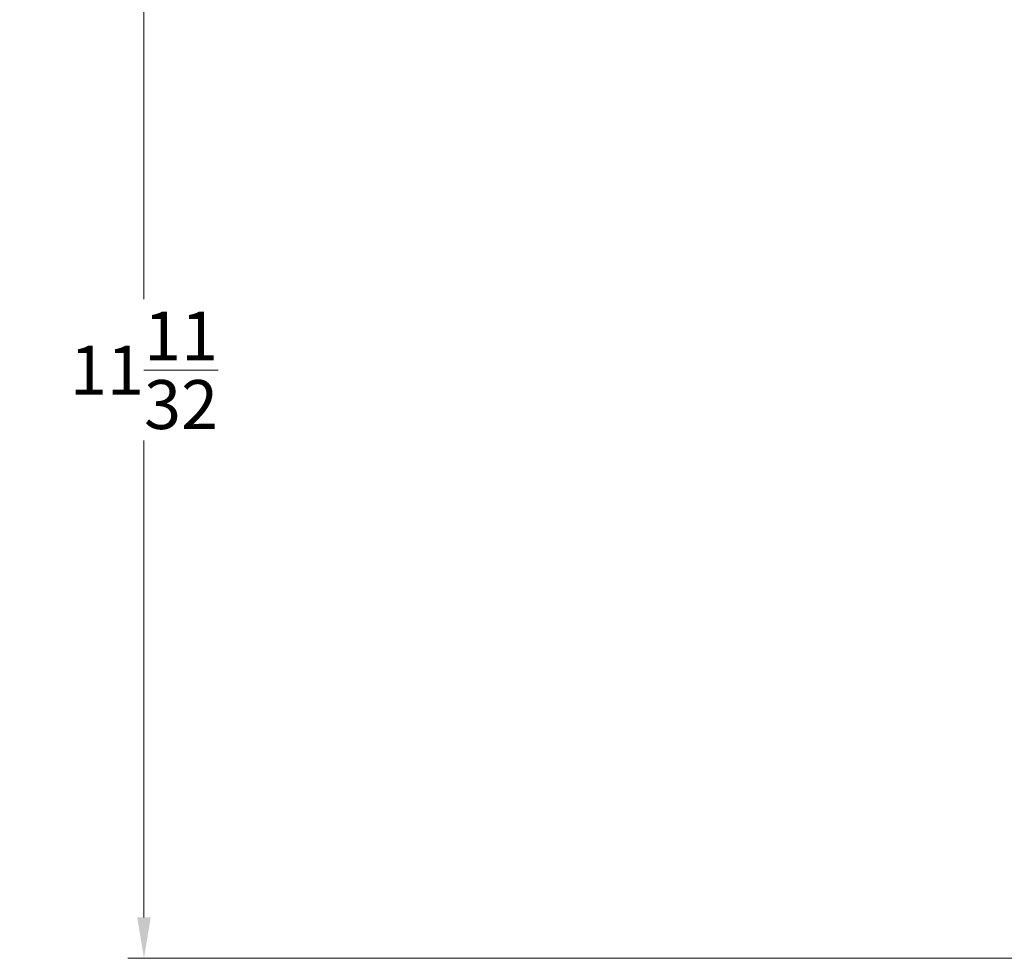
# Model space of a CAD drawing. Units: millimetres. Extents: x -174 to 1156, y 32 to 808.
# Drawn here: x 611 to 852, y 348 to 578 of the extents above; entities that cross this region are included whole.
import ezdxf

# ---------------------------------------------------------------- set-up
doc = ezdxf.new("R2010")
doc.units = ezdxf.units.MM
doc.header["$LTSCALE"] = 4
doc.layers.add('Dimension (ISO)', color=7, linetype='Continuous', lineweight=18, true_color=0x00003f)
doc.styles.add('Samuel Heath (ISO)', font='tahoma.ttf')
doc.dimstyles.new('Samuel Heath (ISO)', dxfattribs={"dimscale": 4, "dimtxt": 3, "dimasz": 2.5, "dimexe": 1, "dimexo": 1.5, "dimgap": 0.762, "dimtad": 0, "dimtih": 1, "dimtoh": 1, "dimdec": 5, "dimlfac": 0.03937, "dimrnd": 1e-08, "dimzin": 1, "dimdsep": 46, "dimlunit": 5, "dimtxsty": 'Samuel Heath (ISO)', "dimcen": 0.09, "dimdle": 10, "dimclrd": 256, "dimclre": 256, "dimclrt": 256, "dimazin": 0, "dimtfac": 1, "dimtmove": 0, "dimatfit": 3, "dimfxl": 1, "dimtolj": 1, "dimtzin": 0, "dimlwd": 15, "dimlwe": 15, "dimarcsym": 0})

# ---------------------------------------------------------------- blocks, each defined once
blk = doc.blocks.new('*D14')
at = {"layer": 'Defpoints', "color": 0, "transparency": 16777216}
for p in [(641.04, 636.45), (683.9, 636.45), (894.1, 348)]:
    blk.add_point(p, dxfattribs=at)
at = {"layer": 'Dimension (ISO)', "color": 176, "lineweight": 15, "true_color": 0x000080, "transparency": 16777216}
for p, q in [((677.9, 636.45), (637.04, 636.45)), ((641.04, 626.45), (641.04, 509.54)), ((641.04, 358), (641.04, 474.9)), ((888.1, 348), (637.04, 348))]:
    blk.add_line(p, q, dxfattribs=at)
at = {"layer": 'Dimension (ISO)', "color": 176, "true_color": 0x000080, "transparency": 16777216}
for points in [[(639.37, 626.45), (642.7, 626.45), (641.04, 636.45)], [(639.37, 358), (642.7, 358), (641.04, 348)]]:
    blk.add_solid(points, dxfattribs=at)
at = {"layer": 'Dimension (ISO)', "color": 176, "lineweight": 18, "true_color": 0x000080, "transparency": 16777216, "insert": (641.04, 506.49), "char_height": 12, "attachment_point": 2, "style": 'Samuel Heath (ISO)'}
blk.add_mtext('\\A1;11{\\H1x;\\S11/32;}', dxfattribs=at)

msp = doc.modelspace()

# ---------------------------------------------------------------- dimensions: what is measured, and where the dimension line sits
at = {"layer": 'Dimension (ISO)', "color": 176, "lineweight": 18, "true_color": 0x000080}
dim = msp.add_linear_dim(base=(641.03537, 636.445707), p1=(894.100892, 347.995707), p2=(683.900892, 636.445707), angle=270, dimstyle='Samuel Heath (ISO)', override={"dimgap": 0.762, "dimdec": 5, "dimlfac": 0.03937, "dimtol": 0, "dimlim": 0, "dimtp": 0, "dimtm": 0, "dimtdec": 2, "dimtofl": 0, "dimatfit": 1}, dxfattribs=at)
dim.commit()
dim.dimension.update_dxf_attribs({"geometry": '*D14', "text_midpoint": (641.03537, 492.220707), "dimtype": 160})

doc.saveas('drawing.dxf')
